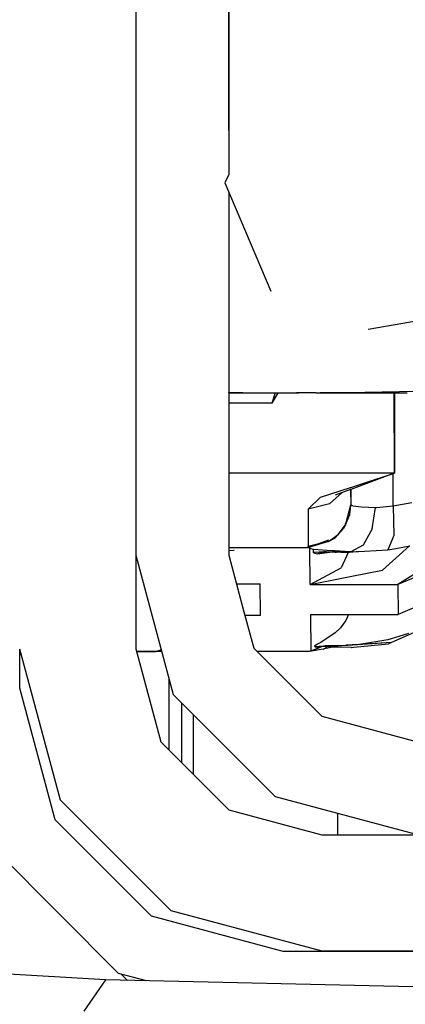
# Model space of a CAD drawing. Units: millimetres. Extents: x -1258 to 1258, y -306 to 3340.
# Drawn here: x -433 to -407, y 988 to 1056 of the extents above; entities that cross this region are included whole.
import ezdxf

# ---------------------------------------------------------------- set-up
doc = ezdxf.new("R2010")
doc.units = ezdxf.units.MM
doc.layers.add('TFR-TRI', color=7, linetype='CONTINUOUS', true_color=0xffffff)

msp = doc.modelspace()

# ---------------------------------------------------------------- linework, layer by layer
at = {"layer": 'TFR-TRI', "color": 18, "linetype": 'CONTINUOUS'}
for p, q in [((-425.450191, 1136.542604), (-425.450191, 1019.099977)), ((-419.100093, 1136.638185), (-419.100093, 1045.096681)), ((-425.450191, 1063.369997), (-425.450191, 1041.248415)), ((-419.094722, 1048.117677), (-419.094722, 1062.164918)), ((-419.100093, 1051.395875), (-419.094722, 1051.395875)), ((-419.094722, 1051.087892), (-419.100093, 1051.087892)), ((-419.094722, 1048.117677), (-419.094722, 1045.107179)), ((-419.094722, 1045.107179), (-419.36523, 1044.543947)), ((-419.100093, 1045.235963), (-419.094722, 1045.235963)), ((-419.36523, 1044.543947), (-416.235347, 1037.140871)), ((-419.100093, 1043.916505), (-419.100093, 1019.099977)), ((-419.094722, 1043.90442), (-419.094722, 1036.786134)), ((-419.094722, 1042.360597), (-419.100093, 1042.360597)), ((-419.094722, 1042.360597), (-419.100093, 1042.360597)), ((-425.450191, 1041.248415), (-425.450191, 1012.699953)), ((-419.094722, 1036.786134), (-419.094722, 1036.212404)), ((-419.094722, 1036.212404), (-419.094722, 1030.63672)), ((-402.946285, 1035.682619), (-409.575191, 1034.510499)), ((-419.094722, 1033.7782), (-419.100093, 1033.7782)), ((-419.094722, 1033.7782), (-419.100093, 1033.7782)), ((-419.094722, 1030.63672), (-419.094722, 1030.211915)), ((-419.094722, 1030.191286), (-419.094722, 1030.211915)), ((-419.094722, 1030.211915), (-418.133296, 1030.207643)), ((-419.094722, 1030.211915), (-418.133296, 1030.207643)), ((-419.094722, 1030.191286), (-418.055171, 1030.191286)), ((-418.133296, 1030.207643), (-416.681636, 1030.203615)), ((-418.133296, 1030.207643), (-416.681636, 1030.203615)), ((-418.054195, 1030.191286), (-417.9165, 1030.191286)), ((-417.9165, 1030.191286), (-416.596675, 1030.191286)), ((-416.681636, 1030.203615), (-415.497554, 1030.202516)), ((-416.681636, 1030.203615), (-415.497554, 1030.202516)), ((-416.596675, 1030.191286), (-415.52441, 1030.191286)), ((-415.934078, 1030.191286), (-416.166988, 1029.487062)), ((-415.934078, 1030.191286), (-416.166988, 1029.487062)), ((-415.760738, 1030.191286), (-416.166988, 1029.487062)), ((-415.52441, 1030.191286), (-414.483394, 1030.191286)), ((-415.497554, 1030.202516), (-414.341304, 1030.203615)), ((-415.497554, 1030.202516), (-414.341304, 1030.203615)), ((-413.158687, 1030.191286), (-414.483394, 1030.191286)), ((-414.341304, 1030.203615), (-412.855464, 1030.209352)), ((-414.341304, 1030.203615), (-412.855464, 1030.209352)), ((-413.158687, 1030.191286), (-412.1665, 1030.191286)), ((-412.855464, 1030.209352), (-411.730464, 1030.218141)), ((-412.855464, 1030.209352), (-411.730464, 1030.218141)), ((-412.1665, 1030.191286), (-410.469722, 1030.191286)), ((-411.730464, 1030.218141), (-409.808101, 1030.241212)), ((-411.730464, 1030.218141), (-409.808101, 1030.241212)), ((-410.469722, 1030.191286), (-408.34814, 1030.191286)), ((-409.808101, 1030.241212), (-407.440914, 1030.2782)), ((-409.808101, 1030.241212), (-407.440914, 1030.2782)), ((-408.34814, 1030.191286), (-406.916011, 1030.191286)), ((-407.791011, 1024.713747), (-407.796382, 1030.191286)), ((-407.791011, 1024.713747), (-407.796382, 1030.191286)), ((-407.783199, 1030.191286), (-407.784175, 1027.413576)), ((-407.440914, 1030.2782), (-405.866695, 1030.303957)), ((-407.440914, 1030.2782), (-405.866695, 1030.303957)), ((-418.149898, 1029.487062), (-419.100093, 1029.487062)), ((-416.166988, 1029.487062), (-418.148433, 1029.487062)), ((-407.784175, 1027.413576), (-407.791011, 1024.713747)), ((-418.159664, 1024.71338), (-419.100093, 1024.713258)), ((-418.159664, 1024.71338), (-419.100093, 1024.713258)), ((-410.782222, 1024.713624), (-418.159664, 1024.71338)), ((-410.782222, 1024.713624), (-418.159664, 1024.71338)), ((-407.791011, 1024.713747), (-410.775386, 1024.713624)), ((-407.791011, 1024.713747), (-410.775386, 1024.713624)), ((-410.775386, 1023.734621), (-407.804195, 1024.710084)), ((-410.775386, 1023.734621), (-407.804195, 1024.710084)), ((-407.7998, 1024.709596), (-410.775386, 1023.597658)), ((-409.185542, 1024.242921), (-407.850093, 1024.691774)), ((-407.931148, 1024.668336), (-407.7998, 1024.709596)), ((-407.872554, 1022.480348), (-407.872554, 1024.682497)), ((-407.872554, 1022.480348), (-407.872554, 1024.682497)), ((-407.82275, 1024.701051), (-407.797359, 1024.709474)), ((-407.791011, 1024.713747), (-407.804195, 1024.710084)), ((-407.791011, 1024.713747), (-407.804195, 1024.710084)), ((-407.797359, 1024.709474), (-407.791011, 1024.713747)), ((-412.839351, 1023.057252), (-410.779292, 1023.733522)), ((-412.839351, 1023.057252), (-410.779292, 1023.733522)), ((-411.353511, 1023.381593), (-412.233394, 1022.619874)), ((-410.778804, 1023.596437), (-411.835445, 1023.20154)), ((-410.778804, 1023.596437), (-410.775386, 1022.545778)), ((-410.778804, 1023.596437), (-410.775386, 1022.545778)), ((-410.775386, 1023.597658), (-410.775386, 1022.545778)), ((-410.775386, 1023.597658), (-410.775386, 1022.545778)), ((-410.775386, 1023.290773), (-410.77441, 1023.291261)), ((-412.839351, 1023.057252), (-413.683101, 1022.23633)), ((-412.839351, 1023.057252), (-413.683101, 1022.23633)), ((-412.233394, 1022.619874), (-413.683101, 1022.23633)), ((-412.233394, 1022.619874), (-413.683101, 1022.23633)), ((-407.872554, 1022.480348), (-406.608882, 1022.702516)), ((-407.872554, 1022.480348), (-406.608882, 1022.702516)), ((-413.683101, 1022.23633), (-413.675289, 1019.683595)), ((-413.683101, 1022.23633), (-413.675289, 1019.683595)), ((-411.090328, 1021.322633), (-410.775386, 1022.545778)), ((-411.090328, 1021.322633), (-410.775386, 1022.545778)), ((-410.845699, 1021.890138), (-410.77441, 1022.498415)), ((-410.845699, 1021.890138), (-410.77441, 1022.498415)), ((-410.775386, 1022.545778), (-410.77441, 1022.523561)), ((-410.775386, 1022.545778), (-410.77441, 1022.523561)), ((-410.77441, 1022.498415), (-410.77441, 1022.523561)), ((-410.77441, 1022.498415), (-410.77441, 1022.523561)), ((-410.621578, 1022.471193), (-410.77441, 1022.523561)), ((-410.621578, 1022.471193), (-410.77441, 1022.523561)), ((-410.621578, 1022.471193), (-410.041011, 1022.408082)), ((-410.621578, 1022.471193), (-410.041011, 1022.408082)), ((-410.041011, 1022.408082), (-409.093257, 1022.358644)), ((-410.041011, 1022.408082), (-409.093257, 1022.358644)), ((-409.317867, 1020.894166), (-409.093257, 1022.358644)), ((-409.317867, 1020.894166), (-409.093257, 1022.358644)), ((-409.093257, 1022.358644), (-409.020015, 1022.356447)), ((-409.093257, 1022.358644), (-409.020015, 1022.356447)), ((-409.020015, 1022.356447), (-407.872554, 1022.480348)), ((-409.020015, 1022.356447), (-407.872554, 1022.480348)), ((-407.872554, 1022.480348), (-407.826167, 1020.448488)), ((-407.872554, 1022.480348), (-407.826167, 1020.448488)), ((-411.127925, 1021.235231), (-410.845699, 1021.890138)), ((-411.126949, 1021.180177), (-410.845699, 1021.890138)), ((-411.265132, 1020.91736), (-411.860347, 1020.269777)), ((-411.624996, 1020.521974), (-411.126949, 1021.180177)), ((-411.624996, 1020.521974), (-411.126949, 1021.180177)), ((-411.624996, 1020.521974), (-411.265132, 1020.91736)), ((-411.126949, 1021.180177), (-411.265132, 1020.91736)), ((-409.317867, 1020.894166), (-409.933101, 1019.789064)), ((-409.317867, 1020.894166), (-409.933101, 1019.789064)), ((-412.291988, 1020.030519), (-413.675289, 1019.683595)), ((-412.291988, 1020.030519), (-413.675289, 1019.683595)), ((-412.290035, 1020.118288), (-413.667964, 1019.632204)), ((-412.291988, 1020.030519), (-413.667964, 1019.632204)), ((-412.291988, 1020.030519), (-411.624996, 1020.521974)), ((-412.291988, 1020.030519), (-411.624996, 1020.521974)), ((-412.291988, 1020.030519), (-411.860347, 1020.269777)), ((-411.624996, 1020.521974), (-411.860347, 1020.269777)), ((-407.826167, 1020.448488), (-408.249996, 1019.46924)), ((-407.826167, 1020.448488), (-408.249996, 1019.46924)), ((-419.100093, 1019.632082), (-418.092769, 1019.632082)), ((-419.100093, 1019.632082), (-418.092769, 1019.632082)), ((-419.100093, 1019.412721), (-418.748042, 1019.444704)), ((-418.748042, 1019.444704), (-418.734371, 1019.449098)), ((-418.748042, 1019.444704), (-418.734371, 1019.449098)), ((-418.092769, 1019.632082), (-413.675289, 1019.632204)), ((-418.092769, 1019.632082), (-413.675289, 1019.632204)), ((-413.667964, 1019.632204), (-413.675289, 1019.683595)), ((-413.667964, 1019.632204), (-413.675289, 1019.683595)), ((-413.667964, 1019.632204), (-413.675289, 1019.632204)), ((-413.572261, 1019.570436), (-413.675289, 1019.632204)), ((-413.572261, 1019.570436), (-413.675289, 1019.632204)), ((-413.667964, 1019.632204), (-413.675289, 1019.632204)), ((-413.56982, 1019.568971), (-413.572261, 1019.570436)), ((-413.56982, 1019.568971), (-413.572261, 1019.570436)), ((-413.548335, 1017.095827), (-413.572261, 1019.570436)), ((-413.548335, 1017.095827), (-413.572261, 1019.570436)), ((-413.47314, 1019.528688), (-413.56982, 1019.568971)), ((-413.47314, 1019.528688), (-413.56982, 1019.568971)), ((-413.308101, 1019.491457), (-413.47314, 1019.528688)), ((-413.308101, 1019.491457), (-413.47314, 1019.528688)), ((-413.306148, 1019.283937), (-413.308101, 1019.491457)), ((-412.383785, 1019.427858), (-413.308101, 1019.491457)), ((-413.306148, 1019.283937), (-413.308101, 1019.491457)), ((-412.383785, 1019.427858), (-413.308101, 1019.491457)), ((-412.56689, 1019.32129), (-413.306148, 1019.283937)), ((-412.56689, 1019.32129), (-413.306148, 1019.283937)), ((-413.296382, 1019.26404), (-413.306148, 1019.283937)), ((-413.296382, 1019.26404), (-413.306148, 1019.283937)), ((-413.296382, 1019.26404), (-413.223628, 1019.228029)), ((-413.296382, 1019.26404), (-413.223628, 1019.228029)), ((-412.042476, 1019.321168), (-413.050777, 1019.194948)), ((-412.605953, 1019.318239), (-413.050777, 1019.194948)), ((-413.050777, 1019.194948), (-412.222652, 1019.305421)), ((-413.050777, 1019.194948), (-412.222652, 1019.305421)), ((-412.454097, 1019.360475), (-412.60107, 1019.319582)), ((-411.827144, 1019.304079), (-412.56689, 1019.32129)), ((-411.827144, 1019.304079), (-412.56689, 1019.32129)), ((-411.999019, 1019.401247), (-412.383785, 1019.427858)), ((-411.999019, 1019.401247), (-412.383785, 1019.427858)), ((-411.955562, 1019.332033), (-412.338863, 1019.304079)), ((-411.451167, 1019.279665), (-412.338863, 1019.304079)), ((-411.955562, 1019.332033), (-412.042476, 1019.321168)), ((-411.828121, 1019.387697), (-411.999019, 1019.401247)), ((-411.828121, 1019.387697), (-411.999019, 1019.401247)), ((-411.827144, 1019.304079), (-411.828121, 1019.387697)), ((-410.803707, 1019.339845), (-411.828121, 1019.387697)), ((-410.803707, 1019.339845), (-411.828121, 1019.387697)), ((-411.827144, 1019.304079), (-411.828121, 1019.387697)), ((-410.708003, 1019.333375), (-411.827144, 1019.304079)), ((-411.827144, 1019.304079), (-411.750972, 1019.296266)), ((-411.827144, 1019.304079), (-411.750972, 1019.296266)), ((-411.451167, 1019.279665), (-411.750972, 1019.296266)), ((-411.451167, 1019.279665), (-411.750972, 1019.296266)), ((-410.847652, 1019.272584), (-411.451167, 1019.279665)), ((-410.950679, 1019.273805), (-411.434078, 1018.225954)), ((-410.950679, 1019.273805), (-411.434078, 1018.225954)), ((-410.22607, 1019.358034), (-410.847652, 1019.272584)), ((-410.772457, 1019.339357), (-410.803707, 1019.339845)), ((-410.772457, 1019.339357), (-410.803707, 1019.339845)), ((-409.933101, 1019.789064), (-410.772457, 1019.339357)), ((-409.933101, 1019.789064), (-410.772457, 1019.339357)), ((-410.622554, 1019.335573), (-410.772457, 1019.339357)), ((-410.622554, 1019.335573), (-410.772457, 1019.339357)), ((-410.622554, 1019.335573), (-410.704585, 1019.333498)), ((-410.622554, 1019.335573), (-408.249996, 1019.46924)), ((-408.249996, 1019.46924), (-407.701656, 1019.567018)), ((-407.700191, 1019.567262), (-406.735347, 1019.739381)), ((-407.700191, 1018.89612), (-406.767085, 1019.733644)), ((-407.700191, 1018.89612), (-406.767085, 1019.733644)), ((-425.450191, 1019.099977), (-422.897945, 1009.574953)), ((-419.100093, 1019.099977), (-418.064937, 1015.236818)), ((-413.223628, 1019.228029), (-413.050777, 1019.194948)), ((-413.223628, 1019.228029), (-413.050777, 1019.194948)), ((-408.610347, 1018.079225), (-407.701656, 1018.894899)), ((-408.610347, 1018.079225), (-407.701656, 1018.894899)), ((-413.548335, 1017.095827), (-411.434078, 1018.225954)), ((-413.548335, 1017.095827), (-411.434078, 1018.225954)), ((-410.703609, 1017.662355), (-408.610347, 1018.079225)), ((-410.703609, 1017.662355), (-408.610347, 1018.079225)), ((-406.244625, 1017.923463), (-407.548335, 1017.095949)), ((-406.244625, 1017.923463), (-407.548335, 1017.095949)), ((-413.548335, 1017.095827), (-410.708003, 1017.6615)), ((-413.548335, 1017.095827), (-410.708003, 1017.6615)), ((-406.360347, 1017.595827), (-407.548335, 1017.095949)), ((-406.360347, 1017.595827), (-407.548335, 1017.095949)), ((-418.577632, 1017.149904), (-418.062984, 1017.149904)), ((-418.577632, 1017.149904), (-418.062984, 1017.149904)), ((-418.061031, 1017.149904), (-416.966792, 1017.149904)), ((-418.061031, 1017.149904), (-416.966792, 1017.149904)), ((-416.946285, 1014.990602), (-416.966792, 1017.149904)), ((-416.946285, 1014.990602), (-416.966792, 1017.149904)), ((-413.548335, 1017.095827), (-410.708003, 1017.095827)), ((-413.548335, 1017.095827), (-410.708003, 1017.095827)), ((-410.703121, 1017.095827), (-407.700679, 1017.095949)), ((-410.703121, 1017.095827), (-407.700679, 1017.095949)), ((-407.700191, 1017.095949), (-407.548335, 1017.095949)), ((-407.700191, 1017.095949), (-407.548335, 1017.095949)), ((-407.548335, 1017.095949), (-407.528804, 1015.047731)), ((-407.548335, 1017.095949), (-407.528804, 1015.047731)), ((-405.222164, 1016.047487), (-407.528804, 1015.047731)), ((-418.064449, 1015.235353), (-417.398433, 1012.750124)), ((-402.946285, 1015.360353), (-407.984371, 1013.134645)), ((-417.999019, 1014.990602), (-416.946285, 1014.990602)), ((-413.528804, 1015.047487), (-407.695796, 1015.047731)), ((-413.528804, 1015.047487), (-413.505367, 1012.570314)), ((-413.528804, 1015.047487), (-413.505367, 1012.570314)), ((-411.11523, 1014.628908), (-411.483394, 1014.134157)), ((-411.11523, 1014.628908), (-411.483394, 1014.134157)), ((-410.917964, 1015.047609), (-411.11523, 1014.628908)), ((-410.917964, 1015.047609), (-411.11523, 1014.628908)), ((-407.695308, 1015.047731), (-407.528804, 1015.047731)), ((-411.483394, 1014.134157), (-411.827144, 1013.783449)), ((-411.483394, 1014.134157), (-411.827144, 1013.783449)), ((-411.827144, 1013.783449), (-412.811519, 1013.123903)), ((-411.827144, 1013.783449), (-412.811519, 1013.123903)), ((-408.243648, 1013.32715), (-410.179195, 1012.987428)), ((-408.243648, 1013.32715), (-410.179195, 1012.987428)), ((-407.49316, 1013.534181), (-408.243648, 1013.32715)), ((-407.49316, 1013.534181), (-408.243648, 1013.32715)), ((-406.839839, 1013.7511), (-407.49316, 1013.534181)), ((-433.387691, 1012.699953), (-430.622554, 1002.381227)), ((-433.377437, 1010.012575), (-433.377437, 1012.662233)), ((-425.450191, 1012.699953), (-423.748531, 1006.350099)), ((-425.398433, 1012.50818), (-424.061031, 1012.50818)), ((-423.683589, 1012.50818), (-425.398433, 1012.50818)), ((-423.772457, 1012.611574), (-424.061031, 1012.50818)), ((-423.772457, 1012.611574), (-424.061031, 1012.50818)), ((-424.041011, 1012.50818), (-424.061031, 1012.50818)), ((-423.699703, 1012.567873), (-424.041011, 1012.50818)), ((-423.713375, 1012.617799), (-423.772457, 1012.611574)), ((-417.398433, 1012.750124), (-412.749996, 1008.101442)), ((-413.607906, 1012.508546), (-417.156734, 1012.508424)), ((-413.505367, 1012.570314), (-413.607906, 1012.508546)), ((-413.505367, 1012.570314), (-413.607906, 1012.508546)), ((-413.596675, 1012.508546), (-413.607906, 1012.508546)), ((-412.656734, 1012.667848), (-413.596675, 1012.508546)), ((-413.505367, 1012.570314), (-413.502925, 1012.571779)), ((-413.505367, 1012.570314), (-413.502925, 1012.571779)), ((-413.502925, 1012.571779), (-412.841792, 1012.812868)), ((-413.502925, 1012.571779), (-412.841792, 1012.812868)), ((-413.224605, 1012.916017), (-413.245113, 1012.878175)), ((-413.224605, 1012.916017), (-413.245113, 1012.878175)), ((-413.245113, 1012.878175), (-413.232906, 1012.860963)), ((-413.245113, 1012.878175), (-413.232906, 1012.860963)), ((-413.232906, 1012.860963), (-413.206539, 1012.846193)), ((-413.232906, 1012.860963), (-413.206539, 1012.846193)), ((-413.046382, 1013.013063), (-413.224605, 1012.916017)), ((-413.046382, 1013.013063), (-413.224605, 1012.916017)), ((-412.3623, 1012.907106), (-413.206539, 1012.846193)), ((-413.206539, 1012.846193), (-412.423824, 1012.904298)), ((-413.206539, 1012.846193), (-413.087398, 1012.819704)), ((-413.206539, 1012.846193), (-413.087398, 1012.819704)), ((-412.423824, 1012.904298), (-413.087398, 1012.819704)), ((-413.087398, 1012.819704), (-412.486812, 1012.899782)), ((-413.087398, 1012.819704), (-412.841792, 1012.812868)), ((-413.087398, 1012.819704), (-412.841792, 1012.812868)), ((-412.811519, 1013.123903), (-413.046382, 1013.013063)), ((-412.811519, 1013.123903), (-413.046382, 1013.013063)), ((-412.647945, 1012.869874), (-412.841792, 1012.812868)), ((-412.647945, 1012.869874), (-412.841792, 1012.812868)), ((-412.656734, 1012.667848), (-412.397945, 1012.811037)), ((-412.656734, 1012.667848), (-412.383296, 1012.810915)), ((-412.008296, 1012.809328), (-412.656734, 1012.667848)), ((-412.486812, 1012.899782), (-412.647945, 1012.869874)), ((-412.486812, 1012.899782), (-412.647945, 1012.869874)), ((-410.741695, 1012.801027), (-412.647945, 1012.869874)), ((-410.741695, 1012.801027), (-412.647945, 1012.869874)), ((-412.512203, 1012.908815), (-412.096187, 1012.909669)), ((-411.954585, 1012.907472), (-412.512203, 1012.908815)), ((-412.510738, 1012.91736), (-411.954585, 1012.907472)), ((-412.510738, 1012.91736), (-411.7998, 1012.90381)), ((-412.423824, 1012.904298), (-412.486812, 1012.899782)), ((-412.096187, 1012.909669), (-412.485835, 1012.904176)), ((-412.485835, 1012.904176), (-412.3623, 1012.907106)), ((-412.3623, 1012.907106), (-412.423824, 1012.904298)), ((-412.096187, 1012.909669), (-412.3623, 1012.907106)), ((-412.343746, 1012.841066), (-412.313472, 1012.857667)), ((-412.328121, 1012.839601), (-412.294917, 1012.857179)), ((-411.954585, 1012.907472), (-412.096187, 1012.909669)), ((-410.741695, 1012.801027), (-412.008296, 1012.809328)), ((-411.7998, 1012.90381), (-411.954585, 1012.907472)), ((-411.7998, 1012.90381), (-411.779292, 1012.903322)), ((-411.7998, 1012.90381), (-411.779292, 1012.903322)), ((-411.766109, 1012.902833), (-411.779292, 1012.903322)), ((-411.766109, 1012.902833), (-411.779292, 1012.903322)), ((-411.63232, 1012.904665), (-411.766109, 1012.902833)), ((-411.64648, 1012.910158), (-411.689449, 1012.907472)), ((-410.972652, 1012.92505), (-411.63232, 1012.904665)), ((-410.234859, 1012.996706), (-411.117671, 1012.942628)), ((-407.984371, 1013.134645), (-410.972652, 1012.92505)), ((-410.179195, 1012.987428), (-410.972652, 1012.92505)), ((-410.179195, 1012.987428), (-410.972652, 1012.92505)), ((-410.741695, 1012.801027), (-410.710445, 1012.801393)), ((-410.710445, 1012.801393), (-410.567378, 1012.806276)), ((-410.567378, 1012.806276), (-408.19482, 1013.035646)), ((-407.984371, 1013.134645), (-410.173335, 1013.00049)), ((-407.984371, 1013.134645), (-408.19482, 1013.035646)), ((-423.179195, 1007.08008), (-423.179195, 1010.624879)), ((-423.179195, 1007.08008), (-423.179195, 1010.624879)), ((-430.965816, 1001.012453), (-433.377437, 1010.012575)), ((-422.897945, 1009.574953), (-415.9248, 1002.602296)), ((-422.314449, 1008.077272), (-422.314449, 1008.991701)), ((-422.314449, 1008.077272), (-422.314449, 1008.991701)), ((-422.314449, 1004.916017), (-422.314449, 1008.077272)), ((-422.314449, 1004.916017), (-422.314449, 1008.077272)), ((-421.504878, 1004.106325), (-421.504878, 1008.182008)), ((-421.504878, 1004.106325), (-421.504878, 1008.182008)), ((-412.749996, 1008.101442), (-406.399898, 1006.400026)), ((-423.179195, 1005.780641), (-423.179195, 1007.08008)), ((-423.179195, 1005.780641), (-423.179195, 1007.08008)), ((-423.748531, 1006.350099), (-419.100093, 1001.70154)), ((-415.9248, 1002.602296), (-406.399898, 1000.049928)), ((-430.622554, 1002.381227), (-423.068843, 994.827394)), ((-419.100093, 1001.70154), (-412.749996, 1000.000001)), ((-411.679683, 1001.464723), (-411.679683, 1000.000001)), ((-424.376949, 994.423952), (-430.965816, 1001.012453)), ((-412.749996, 1000.000001), (-383.879878, 1000.000001)), ((-426.627437, 990.526979), (-434.862789, 998.762453)), ((-415.377437, 992.012453), (-424.376949, 994.423952)), ((-423.068843, 994.827394), (-412.749996, 992.062501)), ((-371.419917, 992.012453), (-415.377437, 992.012453)), ((-412.749996, 992.062501), (-412.749996, 992.012453)), ((-412.749996, 992.062501), (-412.749996, 992.012453)), ((-412.749996, 992.062501), (-383.879878, 992.062501)), ((-427.515132, 990.076784), (-435.118648, 990.539796)), ((-424.712886, 990.013917), (-426.627437, 990.526979)), ((-426.466792, 990.48401), (-426.023433, 990.043336)), ((-426.466792, 990.48401), (-426.023433, 990.043336)), ((-427.515132, 990.076784), (-429.01025, 987.940065)), ((-427.515132, 990.076784), (-429.01025, 987.940065)), ((-388.498531, 989.201417), (-427.515132, 990.076784))]:
    msp.add_line(p, q, dxfattribs=at)

doc.saveas('drawing.dxf')
